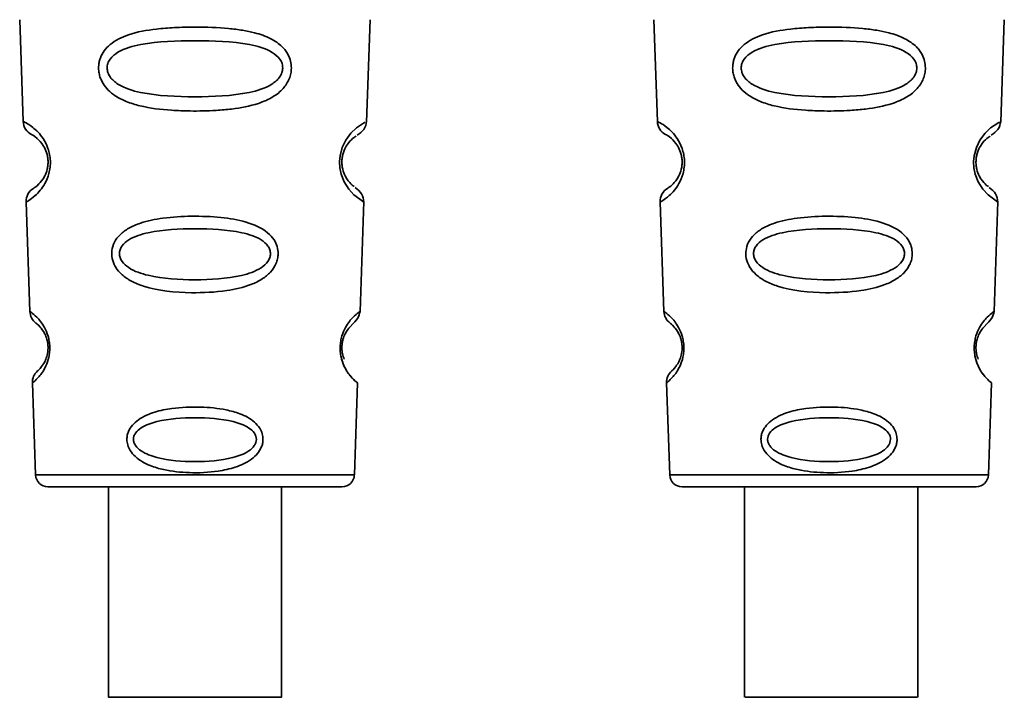
# Paper-space layout 'Blatt2' of a CAD drawing. Units: millimetres. Extents: x 0 to 5940, y 0 to 4200.
# Drawn here: x 1523 to 1555, y 1904 to 1926 of the extents above; entities that cross this region are included whole.
import ezdxf

# ---------------------------------------------------------------- set-up
doc = ezdxf.new("R2010")
doc.units = ezdxf.units.MM

psp = doc.layouts.new('Blatt2')

# ---------------------------------------------------------------- linework, layer by layer
at = {"color": 7, "linetype": 'Continuous', "lineweight": 35, "ltscale": 10}
for p, q in [((1523.309, 1926.397), (1523.424, 1923.106)), ((1534.526, 1923.081), (1534.641, 1926.397)), ((1543.809, 1926.397), (1543.924, 1923.106)), ((1555.026, 1923.081), (1555.141, 1926.397)), ((1523.515, 1920.503), (1523.638, 1916.969)), ((1534.312, 1916.969), (1534.436, 1920.523)), ((1544.015, 1920.503), (1544.138, 1916.969)), ((1554.812, 1916.969), (1554.936, 1920.523)), ((1523.719, 1914.655), (1523.823, 1911.682)), ((1534.128, 1911.682), (1534.231, 1914.655)), ((1544.219, 1914.655), (1544.323, 1911.682)), ((1554.628, 1911.682), (1554.731, 1914.655)), ((1523.823, 1911.682), (1534.128, 1911.682)), ((1544.323, 1911.682), (1554.628, 1911.682)), ((1526.176, 1911.296), (1526.176, 1904.495)), ((1531.776, 1904.495), (1531.776, 1911.296)), ((1544.723, 1911.296), (1554.228, 1911.296)), ((1546.742, 1911.296), (1546.742, 1904.495)), ((1552.342, 1904.495), (1552.342, 1911.296))]:
    psp.add_line(p, q, dxfattribs=at)
at = {"color": 7, "linetype": 'Continuous', "lineweight": 35, "ltscale": 10, "flags": 128}
for points in [[(1534.4, 1920.524), (1534.424, 1920.509), (1534.117, 1920.735), (1533.95, 1920.918), (1533.801, 1921.154), (1533.702, 1921.406), (1533.661, 1921.609), (1533.65, 1921.818), (1533.666, 1921.993), (1533.737, 1922.264), (1533.854, 1922.505), (1534.018, 1922.727), (1534.197, 1922.897), (1534.427, 1923.054), (1534.439, 1923.061), (1534.445, 1923.064), (1534.446, 1923.065), (1534.447, 1923.065), (1534.447, 1923.065), (1534.447, 1923.065), (1534.447, 1923.065), (1534.447, 1923.065), (1534.447, 1923.065), (1534.481, 1923.083)], [(1554.9, 1920.524), (1554.924, 1920.509), (1554.617, 1920.735), (1554.45, 1920.918), (1554.301, 1921.154), (1554.202, 1921.406), (1554.161, 1921.609), (1554.15, 1921.818), (1554.166, 1921.993), (1554.237, 1922.264), (1554.354, 1922.505), (1554.518, 1922.727), (1554.697, 1922.897), (1554.927, 1923.054), (1554.939, 1923.061), (1554.945, 1923.064), (1554.946, 1923.065), (1554.947, 1923.065), (1554.947, 1923.065), (1554.947, 1923.065), (1554.947, 1923.065), (1554.947, 1923.065), (1554.947, 1923.065), (1554.981, 1923.083)], [(1528.976, 1904.495), (1527.965, 1904.495), (1527.09, 1904.495), (1526.47, 1904.495), (1526.188, 1904.495), (1526.283, 1904.495), (1526.742, 1904.495), (1527.502, 1904.495), (1528.462, 1904.495), (1529.491, 1904.495), (1530.45, 1904.495), (1531.211, 1904.495), (1531.669, 1904.495), (1531.764, 1904.495), (1531.483, 1904.495), (1530.863, 1904.495), (1529.988, 1904.495), (1528.976, 1904.495)], [(1552.338, 1904.495), (1552.205, 1904.495), (1551.712, 1904.495), (1550.926, 1904.495), (1549.953, 1904.495), (1548.925, 1904.495), (1547.98, 1904.495), (1547.246, 1904.495), (1546.822, 1904.495), (1546.766, 1904.495), (1547.084, 1904.495), (1547.734, 1904.495), (1548.629, 1904.495), (1549.647, 1904.495), (1550.65, 1904.495), (1551.504, 1904.495), (1552.093, 1904.495), (1552.338, 1904.495)]]:
    psp.add_lwpolyline(points, dxfattribs=at)
at = {"color": 7, "linetype": 'Continuous', "lineweight": 35, "ltscale": 100}
for centre, radius, start, end in [((1523.924, 1923.123), 0.5, 182, 242.2512), ((1544.424, 1923.123), 0.5, 182, 242.2512), ((1524.014, 1920.52), 0.5, 121.7488, 182), ((1544.514, 1920.52), 0.5, 121.7488, 182), ((1524.138, 1916.986), 0.5, 182, 232.521), ((1544.638, 1916.986), 0.5, 182, 232.521), ((1524.219, 1914.672), 0.5, 131.479, 182), ((1544.719, 1914.672), 0.5, 131.479, 182), ((1524.223, 1911.696), 0.4, 182, 270), ((1533.728, 1911.696), 0.4, 270, 358), ((1544.723, 1911.696), 0.4, 182, 270), ((1554.228, 1911.696), 0.4, 270, 358)]:
    psp.add_arc(centre, radius, start, end, dxfattribs=at)
at = {"color": 7, "linetype": 'Continuous', "lineweight": 35, "ltscale": 10}
for points, knots in [([(1532.092, 1924.833), (1532.088, 1924.775), (1532.08, 1924.657), (1532.007, 1924.423), (1531.826, 1924.14), (1531.552, 1923.926), (1531.272, 1923.781), (1530.842, 1923.618), (1530.378, 1923.531), (1529.913, 1923.482), (1529.469, 1923.449), (1528.898, 1923.438), (1528.067, 1923.469), (1527.364, 1923.554), (1526.767, 1923.735), (1526.423, 1923.909), (1526.172, 1924.108), (1526.023, 1924.293), (1525.938, 1924.456), (1525.889, 1924.592), (1525.858, 1924.748), (1525.857, 1924.905), (1525.88, 1925.047), (1525.931, 1925.211), (1526.039, 1925.407), (1526.319, 1925.694), (1526.877, 1925.963), (1527.602, 1926.091), (1528.335, 1926.148), (1529.12, 1926.164), (1529.865, 1926.14), (1530.502, 1926.061), (1530.964, 1925.968), (1531.409, 1925.815), (1531.732, 1925.598), (1531.902, 1925.406), (1531.998, 1925.255), (1532.076, 1925.065), (1532.087, 1924.909), (1532.092, 1924.833)], [0, 0, 0, 0, 0.011162, 0.022755, 0.047507, 0.077604, 0.094659, 0.113319, 0.172802, 0.188755, 0.205542, 0.259762, 0.298644, 0.366846, 0.398758, 0.426439, 0.446999, 0.465363, 0.474645, 0.483599, 0.493714, 0.505416, 0.513577, 0.521915, 0.53935, 0.558746, 0.605894, 0.668612, 0.70689, 0.749958, 0.820438, 0.850609, 0.877513, 0.916192, 0.948444, 0.959451, 0.969763, 0.985287, 1, 1, 1, 1]), ([(1552.592, 1924.833), (1552.588, 1924.775), (1552.58, 1924.657), (1552.507, 1924.423), (1552.326, 1924.14), (1552.052, 1923.926), (1551.772, 1923.781), (1551.342, 1923.618), (1550.878, 1923.531), (1550.413, 1923.482), (1549.969, 1923.449), (1549.398, 1923.438), (1548.567, 1923.469), (1547.864, 1923.554), (1547.267, 1923.735), (1546.923, 1923.909), (1546.672, 1924.108), (1546.523, 1924.293), (1546.438, 1924.456), (1546.389, 1924.592), (1546.358, 1924.748), (1546.357, 1924.905), (1546.38, 1925.047), (1546.431, 1925.211), (1546.539, 1925.407), (1546.819, 1925.694), (1547.377, 1925.963), (1548.102, 1926.091), (1548.835, 1926.148), (1549.62, 1926.164), (1550.365, 1926.14), (1551.002, 1926.061), (1551.464, 1925.968), (1551.909, 1925.815), (1552.232, 1925.598), (1552.402, 1925.406), (1552.498, 1925.255), (1552.576, 1925.065), (1552.587, 1924.909), (1552.592, 1924.833)], [0, 0, 0, 0, 0.011162, 0.022755, 0.047507, 0.077604, 0.094659, 0.113319, 0.172802, 0.188755, 0.205542, 0.259762, 0.298644, 0.366846, 0.398758, 0.426439, 0.446999, 0.465363, 0.474645, 0.483599, 0.493714, 0.505416, 0.513577, 0.521915, 0.53935, 0.558746, 0.605894, 0.668612, 0.70689, 0.749958, 0.820438, 0.850609, 0.877513, 0.916192, 0.948444, 0.959451, 0.969763, 0.985287, 1, 1, 1, 1]), ([(1531.814, 1924.832), (1531.809, 1924.782), (1531.797, 1924.678), (1531.686, 1924.483), (1531.352, 1924.205), (1530.43, 1923.938), (1528.973, 1923.885), (1527.514, 1923.938), (1526.595, 1924.207), (1526.26, 1924.486), (1526.155, 1924.682), (1526.127, 1924.836), (1526.153, 1924.989), (1526.258, 1925.182), (1526.596, 1925.449), (1527.519, 1925.691), (1528.978, 1925.731), (1530.436, 1925.69), (1531.361, 1925.447), (1531.694, 1925.178), (1531.801, 1924.985), (1531.81, 1924.882), (1531.814, 1924.832)], [0, 0, 0, 0, 0.01142, 0.023977, 0.051231, 0.113616, 0.250015, 0.386383, 0.448718, 0.475921, 0.488457, 0.49987, 0.511362, 0.523807, 0.551046, 0.613547, 0.75002, 0.886492, 0.948929, 0.976102, 0.988558, 1, 1, 1, 1]), ([(1552.314, 1924.832), (1552.309, 1924.782), (1552.297, 1924.678), (1552.186, 1924.483), (1551.852, 1924.205), (1550.93, 1923.938), (1549.473, 1923.885), (1548.014, 1923.938), (1547.095, 1924.207), (1546.76, 1924.486), (1546.655, 1924.682), (1546.627, 1924.836), (1546.653, 1924.989), (1546.758, 1925.182), (1547.096, 1925.449), (1548.019, 1925.691), (1549.478, 1925.731), (1550.936, 1925.69), (1551.861, 1925.447), (1552.194, 1925.178), (1552.301, 1924.985), (1552.31, 1924.882), (1552.314, 1924.832)], [0, 0, 0, 0, 0.01142, 0.023977, 0.051231, 0.113616, 0.250015, 0.386383, 0.448718, 0.475921, 0.488457, 0.49987, 0.511362, 0.523807, 0.551046, 0.613547, 0.75002, 0.886492, 0.948929, 0.976102, 0.988558, 1, 1, 1, 1]), ([(1523.424, 1923.106), (1523.442, 1923.099), (1523.474, 1923.085), (1523.684, 1922.961), (1523.892, 1922.78), (1524.071, 1922.565), (1524.208, 1922.307), (1524.281, 1922.045), (1524.305, 1921.835), (1524.297, 1921.624), (1524.245, 1921.358), (1524.128, 1921.092), (1523.964, 1920.863), (1523.767, 1920.666), (1523.564, 1920.526), (1523.532, 1920.511), (1523.515, 1920.503)], [0, 0, 0, 0, 0.139873, 0.255263, 0.323092, 0.38094, 0.441434, 0.471578, 0.500069, 0.528691, 0.558651, 0.61896, 0.676962, 0.744451, 0.860964, 1, 1, 1, 1]), ([(1534.22, 1922.659), (1534.303, 1922.719), (1534.473, 1922.844), (1534.508, 1923.017), (1534.526, 1923.106)], [0, 0, 0, 0, 0.48635, 1, 1, 1, 1]), ([(1543.924, 1923.106), (1543.942, 1923.099), (1543.974, 1923.085), (1544.184, 1922.961), (1544.392, 1922.78), (1544.571, 1922.565), (1544.708, 1922.307), (1544.781, 1922.045), (1544.805, 1921.835), (1544.797, 1921.624), (1544.745, 1921.358), (1544.628, 1921.092), (1544.464, 1920.863), (1544.267, 1920.666), (1544.064, 1920.526), (1544.032, 1920.511), (1544.015, 1920.503)], [0, 0, 0, 0, 0.1398729, 0.2552634, 0.3230923, 0.3809399, 0.4414336, 0.471578, 0.5000688, 0.5286912, 0.5586511, 0.6189598, 0.6769619, 0.7444509, 0.8609638, 1, 1, 1, 1]), ([(1554.72, 1922.659), (1554.803, 1922.719), (1554.973, 1922.844), (1555.008, 1923.017), (1555.026, 1923.106)], [0, 0, 0, 0, 0.48635, 1, 1, 1, 1]), ([(1523.691, 1922.681), (1523.724, 1922.67), (1523.772, 1922.653), (1524.037, 1922.41), (1524.166, 1922.156), (1524.212, 1921.976), (1524.228, 1921.833), (1524.223, 1921.691), (1524.191, 1921.509), (1524.082, 1921.246), (1523.832, 1920.979), (1523.784, 1920.959), (1523.751, 1920.945)], [0, 0, 0, 0, 0.272921, 0.397867, 0.452295, 0.477314, 0.500122, 0.523023, 0.547484, 0.602338, 0.727248, 1, 1, 1, 1]), ([(1544.191, 1922.681), (1544.224, 1922.67), (1544.272, 1922.653), (1544.537, 1922.41), (1544.666, 1922.156), (1544.712, 1921.976), (1544.728, 1921.833), (1544.723, 1921.691), (1544.691, 1921.509), (1544.582, 1921.246), (1544.332, 1920.979), (1544.284, 1920.959), (1544.251, 1920.945)], [0, 0, 0, 0, 0.272921, 0.397867, 0.452295, 0.477314, 0.500122, 0.523023, 0.547484, 0.602338, 0.727248, 1, 1, 1, 1]), ([(1534.127, 1921.002), (1534.105, 1921.014), (1534.065, 1921.034), (1533.867, 1921.247), (1533.76, 1921.509), (1533.727, 1921.692), (1533.723, 1921.835), (1533.739, 1921.978), (1533.785, 1922.158), (1533.913, 1922.41), (1534.125, 1922.606), (1534.165, 1922.623), (1534.188, 1922.632)], [0, 0, 0, 0, 0.208152, 0.366885, 0.43616, 0.468091, 0.497136, 0.52632, 0.558072, 0.627412, 0.786548, 1, 1, 1, 1]), ([(1554.627, 1921.002), (1554.605, 1921.014), (1554.565, 1921.034), (1554.367, 1921.247), (1554.26, 1921.509), (1554.227, 1921.692), (1554.223, 1921.835), (1554.239, 1921.978), (1554.285, 1922.158), (1554.413, 1922.41), (1554.625, 1922.606), (1554.665, 1922.623), (1554.688, 1922.632)], [0, 0, 0, 0, 0.2081516, 0.3668848, 0.4361599, 0.4680914, 0.4971361, 0.5263199, 0.5580723, 0.6274124, 0.7865476, 1, 1, 1, 1]), ([(1534.436, 1920.503), (1534.423, 1920.593), (1534.399, 1920.768), (1534.236, 1920.906), (1534.157, 1920.973)], [0, 0, 0, 0, 0.514302, 1, 1, 1, 1]), ([(1554.936, 1920.503), (1554.923, 1920.593), (1554.899, 1920.768), (1554.736, 1920.906), (1554.657, 1920.973)], [0, 0, 0, 0, 0.514302, 1, 1, 1, 1]), ([(1531.666, 1918.832), (1531.662, 1918.777), (1531.654, 1918.666), (1531.582, 1918.456), (1531.422, 1918.219), (1531.14, 1917.994), (1530.673, 1917.771), (1529.907, 1917.6), (1528.716, 1917.543), (1527.644, 1917.643), (1526.931, 1917.927), (1526.621, 1918.133), (1526.447, 1918.331), (1526.337, 1918.535), (1526.282, 1918.715), (1526.284, 1918.968), (1526.363, 1919.221), (1526.556, 1919.468), (1526.844, 1919.676), (1527.304, 1919.869), (1527.987, 1920.007), (1528.872, 1920.058), (1529.787, 1920.025), (1530.632, 1919.886), (1531.225, 1919.635), (1531.527, 1919.309), (1531.647, 1919.07), (1531.66, 1918.91), (1531.666, 1918.832)], [0, 0, 0, 0, 0.012283, 0.025036, 0.049924, 0.077797, 0.11008, 0.172569, 0.258475, 0.377275, 0.410832, 0.439724, 0.465534, 0.471989, 0.493271, 0.506911, 0.528432, 0.552471, 0.580743, 0.613775, 0.67177, 0.741693, 0.813193, 0.876714, 0.939033, 0.963959, 0.98255, 1, 1, 1, 1]), ([(1552.166, 1918.832), (1552.162, 1918.777), (1552.154, 1918.666), (1552.082, 1918.456), (1551.922, 1918.219), (1551.64, 1917.994), (1551.173, 1917.771), (1550.407, 1917.6), (1549.216, 1917.543), (1548.144, 1917.643), (1547.431, 1917.927), (1547.121, 1918.133), (1546.947, 1918.331), (1546.837, 1918.535), (1546.782, 1918.715), (1546.784, 1918.968), (1546.863, 1919.221), (1547.056, 1919.468), (1547.344, 1919.676), (1547.804, 1919.869), (1548.487, 1920.007), (1549.372, 1920.058), (1550.287, 1920.025), (1551.132, 1919.886), (1551.725, 1919.635), (1552.027, 1919.309), (1552.147, 1919.07), (1552.16, 1918.91), (1552.166, 1918.832)], [0, 0, 0, 0, 0.012283, 0.025036, 0.049924, 0.077797, 0.11008, 0.172569, 0.258475, 0.377275, 0.410832, 0.439724, 0.465534, 0.471989, 0.493271, 0.506911, 0.528432, 0.552471, 0.580743, 0.613775, 0.67177, 0.741693, 0.813193, 0.876714, 0.939033, 0.963959, 0.98255, 1, 1, 1, 1]), ([(1531.417, 1918.832), (1531.412, 1918.789), (1531.402, 1918.7), (1531.307, 1918.531), (1531.021, 1918.286), (1530.227, 1918.032), (1528.974, 1917.964), (1527.719, 1918.032), (1526.928, 1918.288), (1526.64, 1918.533), (1526.549, 1918.702), (1526.526, 1918.835), (1526.548, 1918.967), (1526.638, 1919.133), (1526.928, 1919.37), (1527.722, 1919.605), (1528.978, 1919.663), (1530.231, 1919.605), (1531.027, 1919.369), (1531.313, 1919.131), (1531.405, 1918.964), (1531.413, 1918.874), (1531.417, 1918.832)], [0, 0, 0, 0, 0.011405, 0.023957, 0.051203, 0.1136, 0.249995, 0.386365, 0.448723, 0.475925, 0.488442, 0.499882, 0.51137, 0.523815, 0.551049, 0.613552, 0.750025, 0.886476, 0.948921, 0.976102, 0.988566, 1, 1, 1, 1]), ([(1551.917, 1918.832), (1551.912, 1918.789), (1551.902, 1918.7), (1551.807, 1918.531), (1551.521, 1918.286), (1550.727, 1918.032), (1549.474, 1917.964), (1548.219, 1918.032), (1547.428, 1918.288), (1547.14, 1918.533), (1547.049, 1918.702), (1547.026, 1918.835), (1547.048, 1918.967), (1547.138, 1919.133), (1547.428, 1919.37), (1548.222, 1919.605), (1549.478, 1919.663), (1550.731, 1919.605), (1551.527, 1919.369), (1551.813, 1919.131), (1551.905, 1918.964), (1551.913, 1918.874), (1551.917, 1918.832)], [0, 0, 0, 0, 0.011405, 0.023957, 0.051203, 0.1136, 0.249995, 0.386365, 0.448723, 0.475925, 0.488442, 0.499882, 0.51137, 0.523815, 0.551049, 0.613552, 0.750025, 0.886476, 0.948921, 0.976102, 0.988566, 1, 1, 1, 1]), ([(1523.638, 1916.969), (1523.65, 1916.961), (1523.672, 1916.946), (1523.849, 1916.806), (1524.069, 1916.555), (1524.214, 1916.232), (1524.267, 1916.01), (1524.285, 1915.834), (1524.28, 1915.657), (1524.245, 1915.432), (1524.124, 1915.101), (1523.921, 1914.833), (1523.752, 1914.68), (1523.73, 1914.663), (1523.719, 1914.655)], [0, 0, 0, 0, 0.128278, 0.255987, 0.381042, 0.441461, 0.471532, 0.500059, 0.528613, 0.55861, 0.618871, 0.743738, 0.87153, 1, 1, 1, 1]), ([(1534.231, 1914.655), (1534.231, 1914.655), (1534.25, 1914.639), (1534.185, 1914.691), (1534.055, 1914.809), (1533.904, 1915.001), (1533.788, 1915.204), (1533.705, 1915.434), (1533.67, 1915.659), (1533.665, 1915.837), (1533.684, 1916.013), (1533.737, 1916.235), (1533.882, 1916.556), (1534.102, 1916.806), (1534.278, 1916.946), (1534.301, 1916.961), (1534.312, 1916.969)], [0, 0, 0, 0, 0.00034, 0.128731, 0.256451, 0.323542, 0.381859, 0.442051, 0.472043, 0.500543, 0.529617, 0.559122, 0.619511, 0.744504, 0.87213, 1, 1, 1, 1]), ([(1534.034, 1916.519), (1534.108, 1916.592), (1534.261, 1916.745), (1534.295, 1916.892), (1534.312, 1916.969)], [0, 0, 0, 0, 0.481082, 1, 1, 1, 1]), ([(1534.312, 1916.969), (1534.312, 1916.969), (1534.331, 1916.983), (1534.293, 1916.954), (1534.254, 1916.926)], [0, 0, 0, 0, 0.002673, 1, 1, 1, 1]), ([(1544.138, 1916.969), (1544.15, 1916.961), (1544.172, 1916.946), (1544.349, 1916.806), (1544.569, 1916.555), (1544.714, 1916.232), (1544.767, 1916.01), (1544.785, 1915.834), (1544.78, 1915.657), (1544.745, 1915.432), (1544.624, 1915.101), (1544.421, 1914.833), (1544.252, 1914.68), (1544.23, 1914.663), (1544.219, 1914.655)], [0, 0, 0, 0, 0.128278, 0.255987, 0.381042, 0.441461, 0.471532, 0.500059, 0.528613, 0.55861, 0.618871, 0.743738, 0.87153, 1, 1, 1, 1]), ([(1554.731, 1914.655), (1554.731, 1914.655), (1554.75, 1914.639), (1554.685, 1914.691), (1554.555, 1914.809), (1554.404, 1915.001), (1554.288, 1915.204), (1554.205, 1915.434), (1554.17, 1915.659), (1554.165, 1915.837), (1554.184, 1916.013), (1554.237, 1916.235), (1554.382, 1916.556), (1554.602, 1916.806), (1554.778, 1916.946), (1554.801, 1916.961), (1554.812, 1916.969)], [0, 0, 0, 0, 0.00034, 0.128731, 0.256451, 0.323542, 0.381859, 0.442051, 0.472043, 0.500543, 0.529617, 0.559122, 0.619511, 0.744504, 0.87213, 1, 1, 1, 1]), ([(1554.534, 1916.519), (1554.608, 1916.592), (1554.761, 1916.745), (1554.795, 1916.892), (1554.812, 1916.969)], [0, 0, 0, 0, 0.481082, 1, 1, 1, 1]), ([(1523.834, 1916.589), (1523.858, 1916.575), (1523.894, 1916.554), (1524.089, 1916.325), (1524.181, 1916.105), (1524.215, 1915.953), (1524.227, 1915.834), (1524.224, 1915.717), (1524.203, 1915.562), (1524.127, 1915.334), (1523.947, 1915.086), (1523.912, 1915.063), (1523.887, 1915.047)], [0, 0, 0, 0, 0.272901, 0.397842, 0.452262, 0.477261, 0.500087, 0.522484, 0.545802, 0.601911, 0.727229, 1, 1, 1, 1]), ([(1533.798, 1915.42), (1533.778, 1915.476), (1533.748, 1915.558), (1533.726, 1915.714), (1533.724, 1915.834), (1533.735, 1915.954), (1533.769, 1916.107), (1533.861, 1916.324), (1533.994, 1916.482), (1534.02, 1916.502), (1534.031, 1916.51)], [0, 0, 0, 0, 0.125565, 0.183434, 0.236116, 0.289182, 0.346611, 0.472335, 0.760862, 1, 1, 1, 1]), ([(1544.334, 1916.589), (1544.358, 1916.575), (1544.394, 1916.554), (1544.589, 1916.325), (1544.681, 1916.105), (1544.715, 1915.953), (1544.727, 1915.834), (1544.724, 1915.717), (1544.703, 1915.562), (1544.627, 1915.334), (1544.447, 1915.086), (1544.412, 1915.063), (1544.387, 1915.047)], [0, 0, 0, 0, 0.272901, 0.397842, 0.452262, 0.477261, 0.500087, 0.522484, 0.545802, 0.601911, 0.727229, 1, 1, 1, 1]), ([(1554.298, 1915.42), (1554.278, 1915.476), (1554.248, 1915.558), (1554.226, 1915.714), (1554.224, 1915.834), (1554.235, 1915.954), (1554.269, 1916.107), (1554.361, 1916.324), (1554.494, 1916.482), (1554.52, 1916.502), (1554.531, 1916.51)], [0, 0, 0, 0, 0.125565, 0.183434, 0.236116, 0.289182, 0.346611, 0.472335, 0.760862, 1, 1, 1, 1]), ([(1533.669, 1915.832), (1533.669, 1915.774), (1533.669, 1915.655), (1533.707, 1915.431), (1533.826, 1915.1), (1534.03, 1914.833), (1534.198, 1914.679), (1534.22, 1914.663), (1534.231, 1914.655)], [0, 0, 0, 0, 0.057224, 0.117188, 0.23782, 0.487786, 0.743549, 1, 1, 1, 1]), ([(1554.169, 1915.832), (1554.169, 1915.774), (1554.169, 1915.655), (1554.207, 1915.431), (1554.326, 1915.1), (1554.53, 1914.833), (1554.698, 1914.679), (1554.72, 1914.663), (1554.731, 1914.655)], [0, 0, 0, 0, 0.057224, 0.117188, 0.23782, 0.487786, 0.743549, 1, 1, 1, 1]), ([(1531.175, 1912.832), (1531.172, 1912.788), (1531.166, 1912.701), (1531.113, 1912.54), (1530.998, 1912.358), (1530.798, 1912.177), (1530.47, 1911.988), (1530.1, 1911.872), (1529.516, 1911.765), (1528.825, 1911.732), (1528.079, 1911.811), (1527.489, 1911.981), (1527.111, 1912.19), (1526.886, 1912.447), (1526.794, 1912.644), (1526.769, 1912.816), (1526.784, 1912.966), (1526.835, 1913.125), (1526.951, 1913.304), (1527.151, 1913.479), (1527.48, 1913.66), (1527.852, 1913.768), (1528.436, 1913.867), (1529.126, 1913.896), (1529.872, 1913.824), (1530.462, 1913.665), (1530.842, 1913.468), (1531.065, 1913.217), (1531.16, 1913.021), (1531.17, 1912.894), (1531.175, 1912.832)], [0, 0, 0, 0, 0.011919, 0.02419, 0.046416, 0.071785, 0.100568, 0.154493, 0.180751, 0.266505, 0.343422, 0.386909, 0.439877, 0.464778, 0.482871, 0.499943, 0.511837, 0.524154, 0.546427, 0.571772, 0.60069, 0.654678, 0.680882, 0.766488, 0.843553, 0.88694, 0.93988, 0.964838, 0.982947, 1, 1, 1, 1]), ([(1551.675, 1912.832), (1551.672, 1912.788), (1551.666, 1912.701), (1551.613, 1912.54), (1551.498, 1912.358), (1551.298, 1912.177), (1550.97, 1911.988), (1550.6, 1911.872), (1550.016, 1911.765), (1549.325, 1911.732), (1548.579, 1911.811), (1547.989, 1911.981), (1547.611, 1912.19), (1547.386, 1912.447), (1547.294, 1912.644), (1547.269, 1912.816), (1547.284, 1912.966), (1547.335, 1913.125), (1547.451, 1913.304), (1547.651, 1913.479), (1547.98, 1913.66), (1548.352, 1913.768), (1548.936, 1913.867), (1549.626, 1913.896), (1550.372, 1913.824), (1550.962, 1913.665), (1551.342, 1913.468), (1551.565, 1913.217), (1551.66, 1913.021), (1551.67, 1912.894), (1551.675, 1912.832)], [0, 0, 0, 0, 0.011919, 0.02419, 0.046416, 0.071785, 0.100568, 0.154493, 0.180751, 0.266505, 0.343422, 0.386909, 0.439877, 0.464778, 0.482871, 0.499943, 0.511837, 0.524154, 0.546427, 0.571772, 0.60069, 0.654678, 0.680882, 0.766488, 0.843553, 0.88694, 0.93988, 0.964838, 0.982947, 1, 1, 1, 1]), ([(1530.963, 1912.831), (1530.959, 1912.797), (1530.951, 1912.724), (1530.875, 1912.586), (1530.64, 1912.382), (1529.994, 1912.156), (1528.974, 1912.082), (1527.952, 1912.156), (1527.309, 1912.383), (1527.073, 1912.587), (1527, 1912.726), (1526.981, 1912.834), (1527, 1912.941), (1527.072, 1913.078), (1527.309, 1913.276), (1527.955, 1913.489), (1528.977, 1913.556), (1529.997, 1913.489), (1530.645, 1913.275), (1530.878, 1913.076), (1530.953, 1912.939), (1530.96, 1912.866), (1530.963, 1912.831)], [0, 0, 0, 0, 0.011436, 0.023951, 0.051239, 0.113625, 0.249998, 0.386383, 0.448722, 0.47595, 0.488486, 0.499924, 0.51137, 0.523851, 0.551102, 0.613577, 0.750015, 0.886441, 0.948898, 0.976093, 0.988554, 1, 1, 1, 1]), ([(1551.463, 1912.831), (1551.459, 1912.797), (1551.451, 1912.724), (1551.375, 1912.586), (1551.14, 1912.382), (1550.494, 1912.156), (1549.474, 1912.082), (1548.452, 1912.156), (1547.809, 1912.383), (1547.573, 1912.587), (1547.5, 1912.726), (1547.481, 1912.834), (1547.5, 1912.941), (1547.572, 1913.078), (1547.809, 1913.276), (1548.455, 1913.489), (1549.477, 1913.556), (1550.497, 1913.489), (1551.145, 1913.275), (1551.378, 1913.076), (1551.453, 1912.939), (1551.46, 1912.866), (1551.463, 1912.831)], [0, 0, 0, 0, 0.011436, 0.023951, 0.051239, 0.113625, 0.249998, 0.386383, 0.448722, 0.47595, 0.488486, 0.499924, 0.51137, 0.523851, 0.551102, 0.613577, 0.750015, 0.886441, 0.948898, 0.976093, 0.988554, 1, 1, 1, 1])]:
    psp.add_open_spline(points, degree=3, knots=knots, dxfattribs=at)
psp.add_open_spline([(1524.223, 1911.296), (1524.294, 1911.296), (1524.437, 1911.296), (1525.536, 1911.296), (1527.107, 1911.296), (1528.975, 1911.296), (1530.843, 1911.296), (1532.414, 1911.296), (1533.513, 1911.296), (1533.656, 1911.296), (1533.728, 1911.296)], degree=3, dxfattribs=at)

doc.saveas('drawing.dxf')
